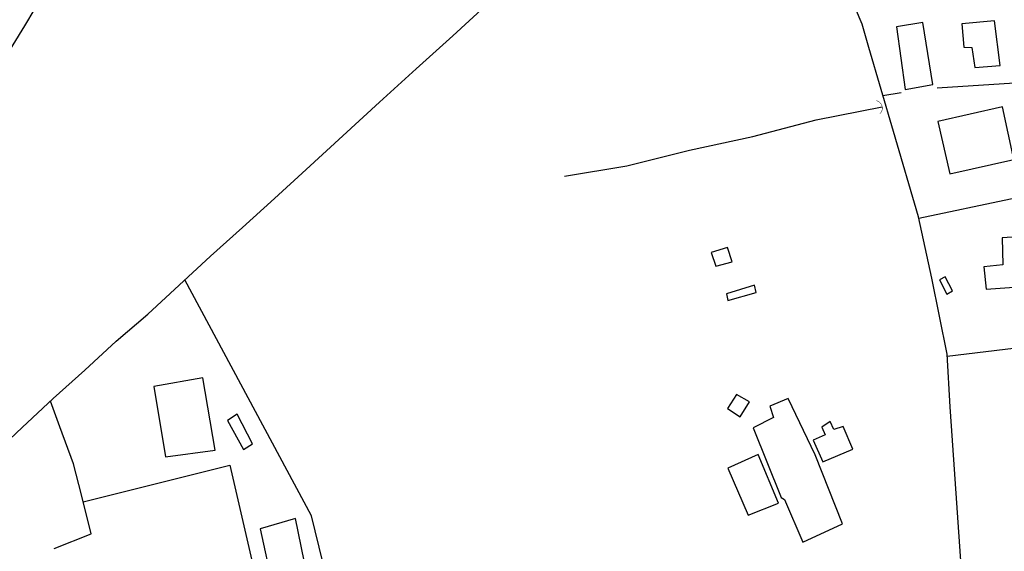
# Model space of a CAD drawing. Units: millimetres. Extents: x 178320 to 180858, y 1662355 to 1664597.
# Drawn here: x 180321 to 180427, y 1662974 to 1663031 of the extents above; entities that cross this region are included whole.
import ezdxf

# ---------------------------------------------------------------- set-up
doc = ezdxf.new("R2010")
doc.units = ezdxf.units.MM
doc.header["$LTSCALE"] = 5
doc.header["$PDMODE"] = 2
doc.header["$PDSIZE"] = 2
doc.layers.get('0').update_dxf_attribs({"plot": 0})
doc.layers.add('Linhas de Cota', color=7, linetype='Continuous', lineweight=5)
for name, color, linetype in [('V-BUEIRO', 5, 'Continuous'), ('V-EDIFICACAO', 2, 'Continuous'), ('V-LOTE', 1, 'Continuous'), ('V-REFERENCIA', 2, 'Continuous'), ('V-VALETA', 6, 'Continuous')]:
    doc.layers.add(name, color=color, linetype=linetype)
doc.styles.get("Standard").update_dxf_attribs({"font": 'ARIAL.TTF', "height": 2})
doc.dimstyles.new('ISO-25', dxfattribs={"dimtxt": 2.5, "dimasz": 2.5, "dimexe": 1.25, "dimexo": 0.625, "dimgap": 1, "dimtad": 1, "dimtxsty": 'Standard', "dimblk": 'ARCHTICK', "dimcen": 0, "dimadec": 0, "dimazin": 0, "dimtfac": 1, "dimtmove": 0, "dimatfit": 3, "dimldrblk": 'ARCHTICK', "dimfxl": 0, "dimarcsym": 0})

# ---------------------------------------------------------------- blocks, each defined once
blk = doc.blocks.new('_ArchTick')
at = {"color": 0, "const_width": 0.15}
blk.add_lwpolyline([(-0.5, -0.5), (0.5, 0.5)], dxfattribs=at)
blk = doc.blocks.new('*D84')
at = {"layer": 'Defpoints', "color": 0}
for p in [(180471.19, 1663367.04), (179825.76, 1662813.94)]:
    blk.add_point(p, dxfattribs=at)
at = {"layer": 'Linhas de Cota', "color": 0, "lineweight": -2}
blk.add_line((180456.83, 1663354.74), (180471.19, 1663367.04), dxfattribs=at)
at = {"layer": 'Linhas de Cota', "color": 0, "lineweight": -2, "xscale": 2.5, "yscale": 2.5, "zscale": 2.5, "rotation": 40.59490924890483}
blk.add_blockref('_ArchTick', (180471.19, 1663367.04), dxfattribs=at)
at = {"layer": 'Linhas de Cota', "color": 0, "insert": (180459.11, 1663359.69), "char_height": 2.5, "attachment_point": 5, "rotation": 40.5949}
blk.add_mtext('R850', dxfattribs=at)
blk = doc.blocks.new('*D85')
at = {"layer": 'Defpoints', "color": 0}
for p in [(180502.85, 1663375.97), (179825.43, 1662814.27)]:
    blk.add_point(p, dxfattribs=at)
at = {"layer": 'Linhas de Cota', "color": 0, "lineweight": -2}
blk.add_line((180491.05, 1663366.19), (180502.85, 1663375.97), dxfattribs=at)
at = {"layer": 'Linhas de Cota', "color": 0, "lineweight": -2, "xscale": 2.5, "yscale": 2.5, "zscale": 2.5, "rotation": 39.66476414140999}
blk.add_blockref('_ArchTick', (180502.85, 1663375.97), dxfattribs=at)
at = {"layer": 'Linhas de Cota', "color": 0, "insert": (180493.41, 1663371.1), "char_height": 2.5, "attachment_point": 5, "rotation": 39.6648}
blk.add_mtext('R880', dxfattribs=at)
blk = doc.blocks.new('305')
at = {"color": 0, "linetype": 'ByBlock', "lineweight": -2, "const_width": 0.05}
blk.add_lwpolyline([(0.73, 0.39, 0.60863), (-0.73, 0.38)], format="xyb", dxfattribs=at)

msp = doc.modelspace()

# ---------------------------------------------------------------- linework, layer by layer
at = {"layer": 'V-EDIFICACAO'}
for points in [[(180422.12, 1663030.27), (180422.34, 1663027.77), (180423.22, 1663027.74), (180423.54, 1663025.58), (180426.26, 1663025.79), (180425.64, 1663030.62), (180422.12, 1663030.27)], [(180415.12, 1663029.95), (180416.05, 1663023.23), (180419, 1663023.74), (180417.95, 1663030.41), (180415.12, 1663029.95)], [(180419.56, 1663019.79), (180420.83, 1663014.14), (180427.73, 1663015.7), (180426.51, 1663021.36), (180419.56, 1663019.79)], [(180426.45, 1663007.24), (180426.53, 1663004.34), (180424.51, 1663004.13), (180424.76, 1663001.73), (180432.27, 1663002.26), (180431.83, 1663007.62), (180426.45, 1663007.24)], [(180395.18, 1663005.69), (180395.66, 1663004.19), (180397.42, 1663004.69), (180396.93, 1663006.23), (180395.18, 1663005.69)], [(180420.33, 1663003.06), (180419.73, 1663002.75), (180420.51, 1663001.21), (180421.13, 1663001.56), (180420.33, 1663003.06)], [(180396.83, 1663001.24), (180396.97, 1663000.5), (180400.02, 1663001.37), (180399.82, 1663002.15), (180396.83, 1663001.24)], [(180335.24, 1662991.26), (180336.49, 1662983.68), (180341.83, 1662984.4), (180340.53, 1662992.19), (180335.24, 1662991.26)], [(180397.91, 1662990.41), (180396.93, 1662988.89), (180398.28, 1662988.01), (180399.31, 1662989.62), (180397.91, 1662990.41)], [(180403.46, 1662989.97), (180401.49, 1662989.14), (180401.87, 1662987.94), (180399.7, 1662986.82), (180402.69, 1662979.32), (180403.07, 1662979.09), (180405.03, 1662974.52), (180409.31, 1662976.5), (180406.36, 1662983.92), (180403.46, 1662989.97)], [(180344.19, 1662988.3), (180343.18, 1662987.61), (180344.88, 1662984.47), (180345.87, 1662985.1), (180344.19, 1662988.3)], [(180408.37, 1662986.63), (180407.97, 1662987.49), (180407.09, 1662986.87), (180407.42, 1662986.06), (180406.15, 1662985.47), (180407.17, 1662983.15), (180410.41, 1662984.52), (180409.38, 1662986.95), (180408.37, 1662986.63)], [(180396.97, 1662982.48), (180399.16, 1662977.4), (180402.4, 1662978.71), (180400.24, 1662983.95), (180396.97, 1662982.48)], [(180346.68, 1662975.93), (180348.01, 1662969.83), (180351.72, 1662970.93), (180350.46, 1662977.07), (180346.68, 1662975.93)]]:
    msp.add_lwpolyline(points, close=True, dxfattribs=at)
at = {"layer": 'V-LOTE'}
for points in [[(180422.45, 1662966.28), (180420.86, 1662989.08), (180420.55, 1662994.73), (180418.91, 1663002.92), (180417.47, 1663009.52), (180414.79, 1663018.7), (180412.11, 1663027.72), (180411.4, 1663030.25), (180408.64, 1663036.77), (180405.23, 1663044.16), (180401.55, 1663051.82), (180398.79, 1663057.73)], [(180311.39, 1662977.79), (180314.28, 1662980.47), (180317.68, 1662983.66), (180321.08, 1662986.85), (180324.43, 1662989.97), (180327.81, 1662993.03), (180331.21, 1662996.15), (180334.59, 1662999.06), (180337.97, 1663002.17), (180341.35, 1663005.28), (180344.78, 1663008.36), (180348.21, 1663011.49), (180351.64, 1663014.62), (180355.58, 1663018.23), (180359.52, 1663021.84), (180363.46, 1663025.45), (180367.4, 1663029), (180371.34, 1663032.63)], [(180440.56, 1663024.71), (180419.46, 1663023.35)], [(180415.61, 1663022.85), (180413.65, 1663022.54)], [(180417.5, 1663009.36), (180437.21, 1663013.52)], [(180357.87, 1662954.19), (180352.18, 1662977.34), (180338.56, 1663002.72)], [(180438.09, 1662996.59), (180420.56, 1662994.5)], [(180324.54, 1662973.82), (180328.49, 1662975.39), (180327.45, 1662979.61), (180326.62, 1662982.94), (180325.13, 1662986.92), (180324.13, 1662989.69)], [(180327.64, 1662978.86), (180343.41, 1662982.79), (180350.55, 1662951.88)]]:
    msp.add_lwpolyline(points, dxfattribs=at)
at = {"layer": 'V-REFERENCIA'}
msp.add_lwpolyline([(180319.16, 1663026.45), (180321.39, 1663030.07), (180323.6, 1663033.85)], dxfattribs=at)
at = {"layer": 'V-VALETA'}
msp.add_lwpolyline([(180379.4, 1663013.89), (180386.1, 1663014.99), (180392.86, 1663016.69), (180399.64, 1663018.16), (180406.45, 1663019.97), (180413.56, 1663021.37)], dxfattribs=at)

# ---------------------------------------------------------------- block references
at = {"layer": 'V-BUEIRO', "rotation": 286}
msp.add_blockref('305', (180412.75, 1663021.21), dxfattribs=at)

# ---------------------------------------------------------------- dimensions: what is measured, and where the dimension line sits
at = {"layer": 'Linhas de Cota'}
for center, mpoint, picture, middle in [((179825.43003, 1662814.2738), (180502.8472, 1663375.97299), '*D85', (180494.86061, 1663369.35068)), ((179825.76138, 1662813.94285), (180471.19114, 1663367.04359), '*D84', (180460.59443, 1663357.96274))]:
    dim = msp.add_radius_dim(center=center, mpoint=mpoint, dimstyle='ISO-25', dxfattribs=at)
    dim.commit()
    dim.dimension.update_dxf_attribs({"geometry": picture, "text_midpoint": middle, "dimtype": 164})

doc.saveas('drawing.dxf')
